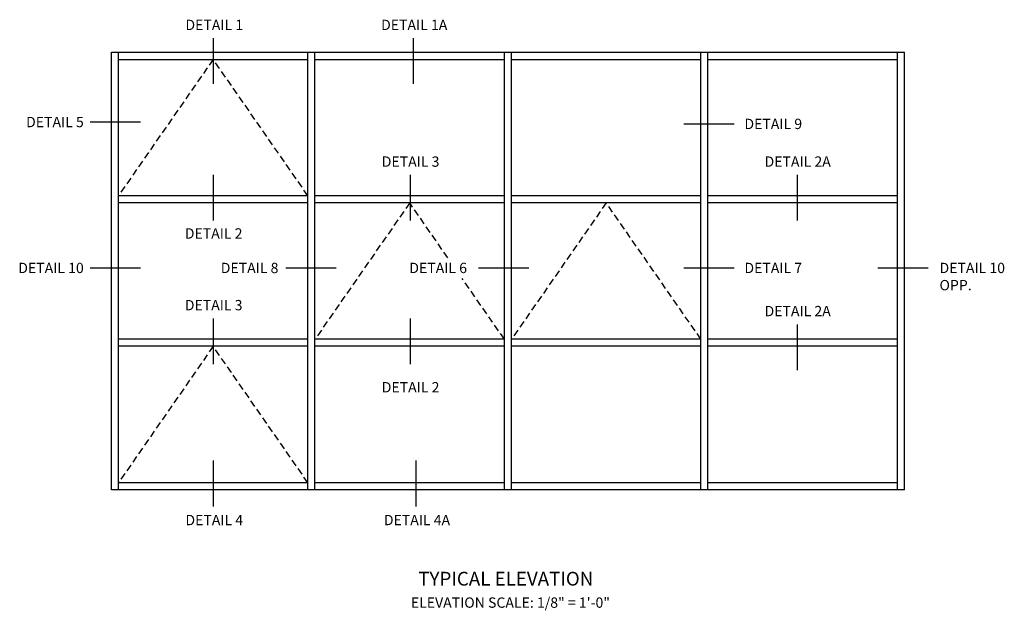
# Model space of a CAD drawing. Extents: x 0 to 90.1, y 0 to 59.
# Drawn here: x 52.2 to 88, y 32.5 to 53.9 of the extents above; entities that cross this region are included whole.
import ezdxf
from ezdxf.enums import TextEntityAlignment as Align

# ---------------------------------------------------------------- set-up
doc = ezdxf.new("R2010")
doc.units = 0
doc.header["$LTSCALE"] = 0.5
doc.header["$MEASUREMENT"] = 0
doc.linetypes.add('DASHED', pattern=[0.75, 0.5, -0.25])
doc.layers.get('0').update_dxf_attribs({"color": 4, "linetype": 'CONTINUOUS'})
doc.layers.add('TEXT', color=3, linetype='CONTINUOUS')
doc.styles.get("Standard").update_dxf_attribs({"font": 'arial.ttf'})

msp = doc.modelspace()

# ---------------------------------------------------------------- linework, layer by layer
at = {"color": 2}
for p, q in [((59.222706, 53.259937), (59.222706, 51.597507)), ((66.490866, 53.259937), (66.490866, 51.597507)), ((56.575282, 50.205635), (54.745504, 50.205635)), ((78.16557, 50.135974), (76.335792, 50.135974)), ((59.222706, 48.296486), (59.222706, 46.634056)), ((66.382077, 48.296486), (66.382077, 46.634056)), ((80.453151, 48.296486), (80.453151, 46.634056)), ((56.575282, 44.906478), (54.745504, 44.906478)), ((63.699196, 44.906478), (61.869417, 44.906478)), ((70.699759, 44.906478), (68.86998, 44.906478)), ((78.16557, 44.906478), (76.335792, 44.906478)), ((85.216786, 44.906478), (83.387007, 44.906478)), ((59.222706, 43.083742), (59.222706, 41.421311)), ((66.382077, 43.083742), (66.382077, 41.421311)), ((80.453151, 42.868063), (80.453151, 41.205632)), ((59.222706, 37.919381), (59.222706, 36.256951)), ((66.591191, 37.919381), (66.591191, 36.256951))]:
    msp.add_line(p, q, dxfattribs=at)
for p, q in [((55.522706, 52.746249), (84.354706, 52.746249)), ((55.522706, 36.862515), (55.522706, 52.746249)), ((55.778706, 36.862515), (55.778706, 52.746249)), ((62.666706, 36.862515), (62.666706, 52.746249)), ((62.922706, 36.862515), (62.922706, 52.746249)), ((69.810706, 36.862515), (69.810706, 52.746249)), ((70.066706, 36.862515), (70.066706, 52.746249)), ((76.954706, 36.862515), (76.954706, 52.746249)), ((77.210706, 36.862515), (77.210706, 52.746249)), ((84.098706, 36.862515), (84.098706, 52.746249)), ((84.354706, 36.862515), (84.354706, 52.746249)), ((55.778706, 52.490249), (62.666706, 52.490249)), ((62.922706, 52.490249), (69.810706, 52.490249)), ((70.066706, 52.490249), (76.954706, 52.490249)), ((77.210706, 52.490249), (84.098706, 52.490249)), ((62.666706, 47.538754), (55.778706, 47.538754)), ((62.666706, 47.282754), (55.778706, 47.282754)), ((69.810706, 47.538754), (62.922706, 47.538754)), ((69.810706, 47.282754), (62.922706, 47.282754)), ((76.954706, 47.538754), (70.066706, 47.538754)), ((76.954706, 47.282754), (70.066706, 47.282754)), ((84.098706, 47.538754), (77.210706, 47.538754)), ((84.098706, 47.282754), (77.210706, 47.282754)), ((62.666706, 42.32601), (55.778706, 42.32601)), ((69.810706, 42.32601), (62.922706, 42.32601)), ((76.954706, 42.32601), (70.066706, 42.32601)), ((84.098706, 42.32601), (77.210706, 42.32601)), ((62.666706, 42.07001), (55.778706, 42.07001)), ((69.810706, 42.07001), (62.922706, 42.07001)), ((76.954706, 42.07001), (70.066706, 42.07001)), ((84.098706, 42.07001), (77.210706, 42.07001)), ((62.666706, 37.118515), (55.778706, 37.118515)), ((69.810706, 37.118515), (62.922706, 37.118515)), ((76.954706, 37.118515), (70.066706, 37.118515)), ((84.098706, 37.118515), (77.210706, 37.118515)), ((84.354706, 36.862515), (55.522706, 36.862515))]:
    msp.add_line(p, q)
at = {"color": 1, "linetype": 'DASHED'}
for p, q in [((59.222706, 52.490249), (55.778706, 47.538754)), ((62.666706, 47.538754), (59.222706, 52.490249)), ((66.366706, 47.277504), (62.922706, 42.32601)), ((67.754746, 45.281896), (66.366706, 47.277504)), ((73.510706, 47.277504), (70.066706, 42.32601)), ((76.954706, 42.32601), (73.510706, 47.277504)), ((69.810706, 42.32601), (68.278913, 44.528292)), ((59.222706, 42.07001), (55.778706, 37.118515)), ((62.666706, 37.118515), (59.222706, 42.07001))]:
    msp.add_line(p, q, dxfattribs=at)

# ---------------------------------------------------------------- texts
at = {"color": 2, "linetype": 'Continuous'}
for s, p in [('DETAIL 1', (59.262692, 53.554801)), ('DETAIL 1A', (66.530852, 53.554801)), ('DETAIL 3', (66.398966, 48.590439)), ('DETAIL 2A', (80.47004, 48.590439)), ('DETAIL 2', (59.239594, 45.981106)), ('DETAIL 3', (59.239594, 43.377694)), ('DETAIL 2A', (80.47004, 43.162015)), ('DETAIL 2', (66.398966, 40.3969)), ('DETAIL 4', (59.262692, 35.574709)), ('DETAIL 4A', (66.631178, 35.574709))]:
    msp.add_text(s, height=0.375, dxfattribs=at).set_placement(p, align=Align.CENTER)
for s, p in [('DETAIL 5', (54.518599, 50.027831)), ('DETAIL 8', (61.595114, 44.728673)), ('DETAIL 6', (68.449693, 44.728673))]:
    msp.add_text(s, height=0.375, dxfattribs=at).set_placement(p, align=Align.RIGHT)
for s, p in [('DETAIL 9', (78.534819, 49.958169)), ('DETAIL 7', (78.534819, 44.728673))]:
    msp.add_text(s, height=0.375, dxfattribs=at).set_placement(p)
at = {"color": 2, "char_height": 0.375}
for s, insert, width, attachment_point in [('DETAIL 10', (54.518599, 45.103673), 3.1908635, 3), ('DETAIL 10\\POPP.', (85.626451, 45.103673), 2.57514112, 1)]:
    msp.add_mtext(s, dxfattribs=dict(at, insert=insert, width=width, attachment_point=attachment_point))
at = {"layer": 'TEXT', "linetype": 'Continuous'}
msp.add_text('TYPICAL ELEVATION', height=0.5, dxfattribs=at).set_placement((69.860443, 33.381591), align=Align.CENTER)
at = {"layer": 'TEXT', "insert": (70.027983, 32.951809), "char_height": 0.375, "width": 15.25, "attachment_point": 2}
msp.add_mtext('ELEVATION SCALE: 1/8" = 1\'-0"', dxfattribs=at)

doc.saveas('drawing.dxf')
